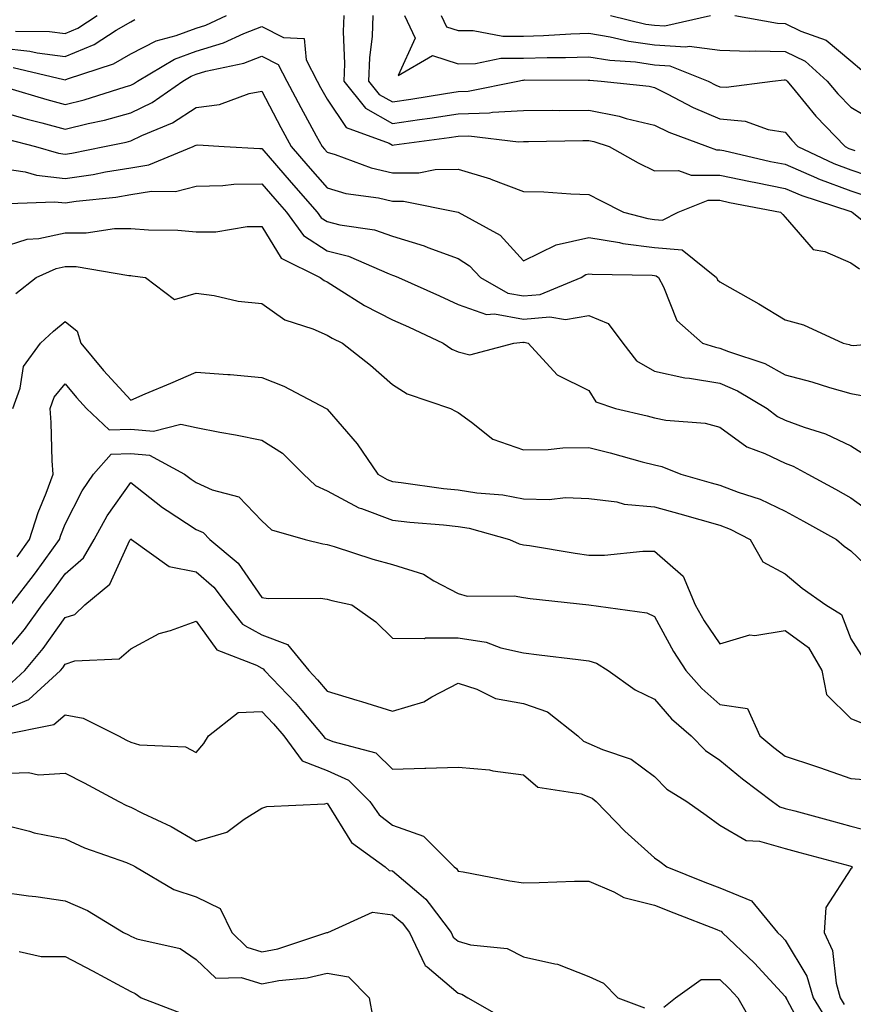
# Model space of a CAD drawing. Units: inches. Extents: x 1016003 to 1018643, y 7242458 to 7245098.
# Drawn here: x 1016461 to 1016588, y 7244871 to 7245021 of the extents above; entities that cross this region are included whole.
import ezdxf

# ---------------------------------------------------------------- set-up
doc = ezdxf.new("R2010")
doc.units = ezdxf.units.IN
doc.header["$MEASUREMENT"] = 0
doc.layers.add('Contour_10167242', color=7, linetype='Continuous', true_color=0x106b0b)

msp = doc.modelspace()

# ---------------------------------------------------------------- linework, layer by layer
at = {"layer": 'Contour_10167242'}
for points in [[(1016460.1, 7245013.97, 2972), (1016467.83, 7245012.14, 2972), (1016468.05, 7245012.12, 2972), (1016468.39, 7245012.26, 2972), (1016475.41, 7245014.56, 2972), (1016478.05, 7245016.09, 2972), (1016481.91, 7245018.06, 2972), (1016484.99, 7245018.86, 2972), (1016488.05, 7245019.98, 2972), (1016489.54, 7245020.43, 2972), (1016492.7, 7245021.92, 2972)], [(1016460.45, 7245019.52, 2974), (1016465.64, 7245019.51, 2974), (1016468.05, 7245019.19, 2974), (1016469.97, 7245020, 2974), (1016472.93, 7245021.92, 2974)], [(1016510.6, 7245021.92, 2972), (1016510.5, 7245019.47, 2972), (1016510.7, 7245014.57, 2972), (1016510.6, 7245011.92, 2972), (1016513.9, 7245007.77, 2972), (1016518.05, 7245005.44, 2972), (1016522.17, 7245006.04, 2972), (1016523.72, 7245006.25, 2972), (1016528.05, 7245006.9, 2972), (1016532.88, 7245007.09, 2972), (1016533.29, 7245007.16, 2972), (1016538.05, 7245007.42, 2972), (1016542.52, 7245007.45, 2972), (1016543.57, 7245007.44, 2972), (1016548.05, 7245007.47, 2972), (1016552.69, 7245006.56, 2972), (1016553.76, 7245006.21, 2972), (1016558.05, 7245005.16, 2972), (1016560.23, 7245004.1, 2972), (1016566.18, 7245001.92, 2972), (1016567.55, 7245001.42, 2972), (1016568.05, 7245001.42, 2972), (1016568.68, 7245001.29, 2972), (1016575.79, 7244999.66, 2972), (1016578.05, 7244999.21, 2972), (1016582.83, 7244997.14, 2972), (1016583.13, 7244997, 2972), (1016588.05, 7244995.18, 2972), (1016590.48, 7244994.35, 2972)], [(1016515.03, 7245021.92, 2973), (1016514.91, 7245018.78, 2973), (1016514.51, 7245015.46, 2973), (1016514.39, 7245011.92, 2973), (1016516.01, 7245009.88, 2973), (1016518.05, 7245008.73, 2973), (1016520.83, 7245009.14, 2973), (1016526.14, 7245010.01, 2973), (1016528.05, 7245010.3, 2973), (1016529.61, 7245010.36, 2973), (1016537.19, 7245011.92, 2973), (1016537.9, 7245012.07, 2973), (1016538.05, 7245012.07, 2973), (1016538.21, 7245012.08, 2973), (1016547.91, 7245012.06, 2973), (1016548.05, 7245012.07, 2973), (1016548.18, 7245012.05, 2973), (1016549.93, 7245011.92, 2973), (1016557.25, 7245011.12, 2973), (1016558.05, 7245010.92, 2973), (1016559.99, 7245009.98, 2973), (1016563.99, 7245007.86, 2973), (1016568.05, 7245006.17, 2973), (1016571.94, 7245005.81, 2973), (1016575.45, 7245004.52, 2973), (1016578.05, 7245004.12, 2973), (1016579.04, 7245002.91, 2973), (1016579.98, 7245001.92, 2973), (1016585.45, 7244999.32, 2973), (1016588.05, 7244998.36, 2973), (1016592.84, 7244996.71, 2973)], [(1016519.85, 7245021.92, 2974), (1016521.48, 7245018.49, 2974), (1016518.91, 7245012.78, 2974), (1016524.14, 7245015.83, 2974), (1016528.05, 7245014.56, 2974), (1016530.72, 7245014.59, 2974), (1016534.57, 7245015.4, 2974), (1016538.05, 7245015.43, 2974), (1016541.66, 7245015.53, 2974), (1016544.45, 7245015.52, 2974), (1016548.05, 7245015.64, 2974), (1016551.23, 7245015.1, 2974), (1016555.14, 7245014.83, 2974), (1016558.05, 7245014.42, 2974), (1016560.39, 7245014.26, 2974), (1016566.28, 7245011.92, 2974), (1016567.43, 7245011.3, 2974), (1016568.05, 7245011.05, 2974), (1016569.01, 7245010.96, 2974), (1016576.1, 7245011.92, 2974), (1016577.85, 7245012.12, 2974), (1016578.05, 7245012.11, 2974), (1016578.18, 7245012.05, 2974), (1016578.31, 7245011.92, 2974), (1016579.56, 7245010.41, 2974), (1016582.69, 7245006.56, 2974), (1016587.17, 7245001.92, 2974), (1016587.77, 7245001.64, 2974), (1016588.05, 7245001.53, 2974), (1016588.65, 7245001.32, 2974)], [(1016525.48, 7245021.92, 2975), (1016526.31, 7245020.18, 2975), (1016528.05, 7245019.62, 2975), (1016530.34, 7245019.63, 2975), (1016534.9, 7245018.77, 2975), (1016538.05, 7245018.79, 2975), (1016541.1, 7245018.87, 2975), (1016545.26, 7245019.13, 2975), (1016548.05, 7245019.21, 2975), (1016551.31, 7245018.66, 2975), (1016554.12, 7245017.99, 2975), (1016558.05, 7245017.43, 2975), (1016562.85, 7245017.12, 2975), (1016563.36, 7245017.23, 2975), (1016568.05, 7245016.65, 2975), (1016572.59, 7245016.46, 2975), (1016573.42, 7245016.55, 2975), (1016578.05, 7245016.41, 2975), (1016581.06, 7245014.93, 2975), (1016584.45, 7245011.92, 2975), (1016586.08, 7245009.95, 2975), (1016588.05, 7245007.91, 2975), (1016591.82, 7245005.69, 2975)], [(1016551.36, 7245021.92, 2976), (1016556.76, 7245020.63, 2976), (1016558.05, 7245020.45, 2976), (1016559.62, 7245020.35, 2976), (1016566.6, 7245021.92, 2976)], [(1016570.32, 7245021.92, 2976), (1016576.88, 7245020.75, 2976), (1016578.05, 7245020.71, 2976), (1016580.42, 7245019.55, 2976), (1016584.31, 7245018.18, 2976), (1016588.05, 7245015, 2976), (1016589.72, 7245013.59, 2976)], [(1016458.05, 7245016.98, 2973), (1016462.63, 7245016.5, 2973), (1016463.73, 7245016.24, 2973), (1016468.05, 7245015.65, 2973), (1016472.46, 7245017.51, 2973), (1016475.81, 7245019.68, 2973), (1016478.05, 7245020.98, 2973), (1016478.67, 7245021.3, 2973)], [(1016459.06, 7245010.91, 2971), (1016465.24, 7245009.11, 2971), (1016468.05, 7245008.34, 2971), (1016470.92, 7245009.05, 2971), (1016477.19, 7245011.06, 2971), (1016478.05, 7245011.3, 2971), (1016478.47, 7245011.5, 2971), (1016479.07, 7245011.92, 2971), (1016484.72, 7245015.25, 2971), (1016488.05, 7245016.47, 2971), (1016492.24, 7245017.73, 2971), (1016495.33, 7245019.2, 2971), (1016498.05, 7245020.26, 2971), (1016501.4, 7245018.57, 2971), (1016504.53, 7245018.4, 2971), (1016504.83, 7245015.14, 2971), (1016506.55, 7245011.92, 2971), (1016507.06, 7245010.93, 2971), (1016508.05, 7245009.13, 2971), (1016510.97, 7245004.84, 2971), (1016517.54, 7245002.43, 2971), (1016518.05, 7245002.14, 2971), (1016518.31, 7245002.18, 2971), (1016526.67, 7245003.3, 2971), (1016528.05, 7245003.51, 2971), (1016529.7, 7245003.57, 2971), (1016537.31, 7245002.66, 2971), (1016538.05, 7245002.7, 2971), (1016538.83, 7245002.7, 2971), (1016547.14, 7245002.83, 2971), (1016548.05, 7245002.83, 2971), (1016548.81, 7245002.68, 2971), (1016551.16, 7245001.92, 2971), (1016555.58, 7244999.45, 2971), (1016558.05, 7244998.19, 2971), (1016561.72, 7244998.25, 2971), (1016563.67, 7244997.54, 2971), (1016568.05, 7244997.57, 2971), (1016572.71, 7244996.58, 2971), (1016573.55, 7244996.42, 2971), (1016578.05, 7244995.49, 2971), (1016580.55, 7244994.42, 2971), (1016587.9, 7244992.07, 2971), (1016588.05, 7244992.01, 2971), (1016588.12, 7244991.99, 2971), (1016588.26, 7244991.92, 2971), (1016593.72, 7244987.59, 2971)], [(1016458.05, 7245007.28, 2970), (1016462.23, 7245006.1, 2970), (1016464.44, 7245005.53, 2970), (1016468.05, 7245004.55, 2970), (1016471.55, 7245005.42, 2970), (1016474.04, 7245005.93, 2970), (1016478.05, 7245007.05, 2970), (1016481.33, 7245008.64, 2970), (1016485.99, 7245011.92, 2970), (1016487.29, 7245012.68, 2970), (1016488.05, 7245012.96, 2970), (1016489.54, 7245013.41, 2970), (1016495.34, 7245014.63, 2970), (1016498.05, 7245015.7, 2970), (1016500.56, 7245014.43, 2970), (1016501.9, 7245011.92, 2970), (1016504.03, 7245007.9, 2970), (1016506.39, 7245003.58, 2970), (1016507.29, 7245001.92, 2970), (1016507.64, 7245001.51, 2970), (1016508.05, 7245001.05, 2970), (1016509.28, 7245000.69, 2970), (1016514.78, 7244998.65, 2970), (1016518.05, 7244997.9, 2970), (1016522.06, 7244997.91, 2970), (1016524.56, 7244998.43, 2970), (1016528.05, 7244998.45, 2970), (1016533, 7244996.97, 2970), (1016533.08, 7244996.95, 2970), (1016538.05, 7244995.08, 2970), (1016541.14, 7244995.01, 2970), (1016545.29, 7244994.68, 2970), (1016548.05, 7244994.61, 2970), (1016549.79, 7244993.66, 2970), (1016553.31, 7244991.92, 2970), (1016557.04, 7244990.91, 2970), (1016558.05, 7244990.79, 2970), (1016559.29, 7244990.68, 2970), (1016561.67, 7244991.92, 2970), (1016566.26, 7244993.71, 2970), (1016568.05, 7244993.72, 2970), (1016569.53, 7244993.4, 2970), (1016577.33, 7244991.92, 2970), (1016577.68, 7244991.55, 2970), (1016578.05, 7244991.14, 2970), (1016582.31, 7244986.18, 2970), (1016584.1, 7244985.87, 2970), (1016588.05, 7244984.16, 2970), (1016589.37, 7244983.24, 2970)], [(1016459.17, 7245003.04, 2969), (1016463.51, 7245001.92, 2969), (1016467.02, 7245000.89, 2969), (1016468.05, 7245000.78, 2969), (1016469.05, 7245000.92, 2969), (1016474.03, 7245001.92, 2969), (1016477.37, 7245002.6, 2969), (1016478.05, 7245002.8, 2969), (1016479.75, 7245003.62, 2969), (1016484.44, 7245005.53, 2969), (1016488.05, 7245007.89, 2969), (1016491.63, 7245008.34, 2969), (1016496.14, 7245010.01, 2969), (1016498.05, 7245010.38, 2969), (1016500.96, 7245004.83, 2969), (1016502.54, 7245001.92, 2969), (1016505.11, 7244998.98, 2969), (1016508.05, 7244995.59, 2969), (1016510.9, 7244994.77, 2969), (1016515.9, 7244994.07, 2969), (1016518.05, 7244993.58, 2969), (1016519.71, 7244993.58, 2969), (1016528.06, 7244991.92, 2969), (1016534.51, 7244988.38, 2969), (1016538.05, 7244984.49, 2969), (1016543.03, 7244986.9, 2969), (1016543.05, 7244986.92, 2969), (1016548.05, 7244988.02, 2969), (1016552.71, 7244987.26, 2969), (1016553.25, 7244987.12, 2969), (1016558.05, 7244986.5, 2969), (1016562.28, 7244986.15, 2969), (1016567.52, 7244981.92, 2969), (1016567.71, 7244981.58, 2969), (1016568.05, 7244981.28, 2969), (1016569.57, 7244980.4, 2969), (1016574.01, 7244977.88, 2969), (1016578.05, 7244975.47, 2969), (1016580.81, 7244974.68, 2969), (1016586.88, 7244971.92, 2969), (1016587.81, 7244971.68, 2969), (1016588.05, 7244971.61, 2969), (1016588.43, 7244971.54, 2969), (1016592.36, 7244971.92, 2969)], [(1016458.05, 7244998.63, 2968), (1016461.93, 7244998.04, 2968), (1016463.67, 7244997.54, 2968), (1016468.05, 7244997.06, 2968), (1016472.3, 7244997.67, 2968), (1016474.18, 7244998.05, 2968), (1016478.05, 7244998.68, 2968), (1016480.83, 7244999.14, 2968), (1016487.56, 7245001.92, 2968), (1016487.91, 7245002.06, 2968), (1016488.05, 7245002.15, 2968), (1016488.31, 7245002.18, 2968), (1016492.3, 7245001.92, 2968), (1016497.75, 7245001.62, 2968), (1016498.05, 7245001.63, 2968), (1016502.58, 7244996.45, 2968), (1016506.52, 7244991.92, 2968), (1016507.16, 7244991.03, 2968), (1016508.05, 7244990.46, 2968), (1016510.01, 7244989.96, 2968), (1016515.31, 7244989.18, 2968), (1016518.05, 7244988.24, 2968), (1016522.88, 7244986.75, 2968), (1016523.46, 7244986.51, 2968), (1016528.05, 7244984.83, 2968), (1016529.82, 7244983.69, 2968), (1016531.47, 7244981.92, 2968), (1016535.68, 7244979.55, 2968), (1016538.05, 7244979.12, 2968), (1016540.62, 7244979.35, 2968), (1016546.88, 7244981.92, 2968), (1016547.58, 7244982.39, 2968), (1016548.05, 7244982.5, 2968), (1016548.55, 7244982.42, 2968), (1016557.7, 7244982.27, 2968), (1016558.05, 7244982.22, 2968), (1016558.33, 7244982.2, 2968), (1016558.67, 7244981.92, 2968), (1016559.45, 7244980.52, 2968), (1016561.47, 7244975.34, 2968), (1016565.4, 7244971.92, 2968), (1016567.4, 7244971.27, 2968), (1016568.05, 7244971.15, 2968), (1016569.35, 7244970.62, 2968), (1016574.91, 7244968.78, 2968), (1016578.05, 7244967.08, 2968), (1016582.1, 7244965.97, 2968), (1016584.82, 7244965.15, 2968), (1016588.05, 7244964.23, 2968), (1016590.01, 7244963.88, 2968)], [(1016459.35, 7244993.22, 2967), (1016466.47, 7244993.5, 2967), (1016468.05, 7244993.34, 2967), (1016469.71, 7244993.58, 2967), (1016475.76, 7244994.21, 2967), (1016478.05, 7244994.59, 2967), (1016481.24, 7244995.11, 2967), (1016484.9, 7244995.07, 2967), (1016488.05, 7244995.88, 2967), (1016492.1, 7244995.97, 2967), (1016493.82, 7244996.15, 2967), (1016498.05, 7244996.25, 2967), (1016500.07, 7244993.94, 2967), (1016501.82, 7244991.92, 2967), (1016504.46, 7244988.33, 2967), (1016508.05, 7244986, 2967), (1016511.3, 7244985.17, 2967), (1016517.51, 7244982.46, 2967), (1016518.05, 7244982.27, 2967), (1016518.32, 7244982.19, 2967), (1016518.96, 7244981.92, 2967), (1016525.24, 7244979.11, 2967), (1016528.05, 7244977.82, 2967), (1016532.41, 7244976.28, 2967), (1016533.6, 7244976.37, 2967), (1016538.05, 7244975.56, 2967), (1016542.06, 7244975.93, 2967), (1016544.46, 7244975.51, 2967), (1016548.05, 7244976.12, 2967), (1016551.01, 7244974.88, 2967), (1016553.23, 7244971.92, 2967), (1016555.31, 7244969.18, 2967), (1016558.05, 7244967.63, 2967), (1016562.72, 7244966.59, 2967), (1016563.42, 7244966.55, 2967), (1016568.05, 7244965.77, 2967), (1016570.77, 7244964.64, 2967), (1016575.3, 7244961.92, 2967), (1016576.84, 7244960.71, 2967), (1016578.05, 7244960.14, 2967), (1016580.91, 7244959.06, 2967), (1016584.19, 7244958.06, 2967), (1016588.05, 7244956.22, 2967), (1016590.69, 7244954.56, 2967)], [(1016458.05, 7244986.46, 2966), (1016462.2, 7244987.77, 2966), (1016464.01, 7244987.88, 2966), (1016468.05, 7244988.73, 2966), (1016471.24, 7244988.73, 2966), (1016475.56, 7244989.43, 2966), (1016478.05, 7244989.42, 2966), (1016480.76, 7244989.21, 2966), (1016485.26, 7244989.13, 2966), (1016488.05, 7244988.88, 2966), (1016491.07, 7244988.9, 2966), (1016495.82, 7244989.69, 2966), (1016498.05, 7244989.71, 2966), (1016501.01, 7244984.88, 2966), (1016506.98, 7244981.92, 2966), (1016507.58, 7244981.45, 2966), (1016508.05, 7244981.24, 2966), (1016509.76, 7244980.21, 2966), (1016513.78, 7244977.65, 2966), (1016518.05, 7244975.48, 2966), (1016520.5, 7244974.37, 2966), (1016525.79, 7244971.92, 2966), (1016527.1, 7244970.97, 2966), (1016528.05, 7244970.56, 2966), (1016529.86, 7244970.11, 2966), (1016536.58, 7244971.92, 2966), (1016537.93, 7244972.04, 2966), (1016538.05, 7244972.02, 2966), (1016538.16, 7244972.03, 2966), (1016538.74, 7244971.92, 2966), (1016543.18, 7244967.05, 2966), (1016548.05, 7244964.65, 2966), (1016549.09, 7244962.96, 2966), (1016552.09, 7244961.92, 2966), (1016556.94, 7244960.81, 2966), (1016558.05, 7244960.51, 2966), (1016559.82, 7244960.15, 2966), (1016565.83, 7244959.7, 2966), (1016568.05, 7244959.07, 2966), (1016572.19, 7244956.06, 2966), (1016574.9, 7244955.07, 2966), (1016578.05, 7244953.57, 2966), (1016579.25, 7244953.12, 2966), (1016581.48, 7244951.92, 2966), (1016585.71, 7244949.58, 2966), (1016588.05, 7244948.27, 2966), (1016591.74, 7244945.61, 2966)], [(1016460.49, 7244979.48, 2965), (1016463.62, 7244981.92, 2965), (1016466.67, 7244983.3, 2965), (1016468.05, 7244983.59, 2965), (1016469.72, 7244983.59, 2965), (1016477.75, 7244982.22, 2965), (1016478.05, 7244982.22, 2965), (1016478.33, 7244982.2, 2965), (1016480.28, 7244981.92, 2965), (1016484.71, 7244978.58, 2965), (1016488.05, 7244979.51, 2965), (1016490.8, 7244979.17, 2965), (1016494.46, 7244978.33, 2965), (1016498.05, 7244977.97, 2965), (1016501.59, 7244975.46, 2965), (1016505.88, 7244974.09, 2965), (1016508.05, 7244973.12, 2965), (1016508.8, 7244972.67, 2965), (1016510.4, 7244971.92, 2965), (1016514.69, 7244968.56, 2965), (1016518.05, 7244965.59, 2965), (1016520.28, 7244964.15, 2965), (1016526.89, 7244961.92, 2965), (1016527.64, 7244961.51, 2965), (1016528.05, 7244961.31, 2965), (1016530.12, 7244959.85, 2965), (1016533.36, 7244957.23, 2965), (1016538.05, 7244955.59, 2965), (1016541.8, 7244955.67, 2965), (1016544.06, 7244955.91, 2965), (1016548.05, 7244955.98, 2965), (1016551.3, 7244955.17, 2965), (1016556.17, 7244953.8, 2965), (1016558.05, 7244953.32, 2965), (1016559.2, 7244953.07, 2965), (1016562.09, 7244951.92, 2965), (1016566.7, 7244950.57, 2965), (1016568.05, 7244950.19, 2965), (1016570.84, 7244949.13, 2965), (1016574.21, 7244948.08, 2965), (1016578.05, 7244946.27, 2965), (1016580.84, 7244944.71, 2965), (1016585.88, 7244941.92, 2965), (1016587.05, 7244940.92, 2965), (1016588.05, 7244940.2, 2965), (1016592.31, 7244936.18, 2965)], [(1016460.01, 7244961.92, 2964), (1016461.14, 7244965.01, 2964), (1016461.64, 7244968.33, 2964), (1016464.27, 7244971.92, 2964), (1016466.22, 7244973.75, 2964), (1016468.05, 7244975.2, 2964), (1016469.84, 7244973.71, 2964), (1016470.41, 7244971.92, 2964), (1016473.86, 7244967.73, 2964), (1016478.05, 7244963.19, 2964), (1016480.27, 7244964.14, 2964), (1016484.18, 7244965.79, 2964), (1016488.05, 7244967.45, 2964), (1016492.87, 7244967.1, 2964), (1016493.23, 7244967.1, 2964), (1016498.05, 7244966.67, 2964), (1016501.44, 7244965.31, 2964), (1016507.89, 7244961.92, 2964), (1016507.99, 7244961.86, 2964), (1016508.05, 7244961.8, 2964), (1016512.64, 7244956.51, 2964), (1016515.81, 7244951.92, 2964), (1016517.21, 7244951.08, 2964), (1016518.05, 7244950.76, 2964), (1016519.36, 7244950.61, 2964), (1016525.85, 7244949.72, 2964), (1016528.05, 7244949.49, 2964), (1016530.94, 7244949.03, 2964), (1016534.87, 7244948.74, 2964), (1016538.05, 7244948.12, 2964), (1016541.95, 7244948.02, 2964), (1016544.45, 7244948.32, 2964), (1016548.05, 7244948.2, 2964), (1016552.31, 7244947.66, 2964), (1016553.45, 7244947.32, 2964), (1016558.05, 7244946.93, 2964), (1016561.95, 7244945.82, 2964), (1016564.98, 7244944.99, 2964), (1016568.05, 7244944.13, 2964), (1016569.65, 7244943.52, 2964), (1016572.66, 7244941.92, 2964), (1016574.64, 7244938.51, 2964), (1016578.05, 7244936.67, 2964), (1016580.64, 7244934.51, 2964), (1016584.26, 7244931.92, 2964), (1016586.62, 7244930.49, 2964), (1016588.05, 7244926.76, 2964), (1016589.94, 7244923.81, 2964)], [(1016460.69, 7244939.28, 2963), (1016462.6, 7244941.92, 2963), (1016463.92, 7244946.05, 2963), (1016465.1, 7244948.97, 2963), (1016466.17, 7244951.92, 2963), (1016466.03, 7244953.94, 2963), (1016465.89, 7244959.76, 2963), (1016465.73, 7244961.92, 2963), (1016466.34, 7244963.63, 2963), (1016468.05, 7244965.7, 2963), (1016469.75, 7244963.62, 2963), (1016471.3, 7244961.92, 2963), (1016474.77, 7244958.64, 2963), (1016478.05, 7244958.79, 2963), (1016481.53, 7244958.44, 2963), (1016485.68, 7244959.55, 2963), (1016488.05, 7244959.01, 2963), (1016491.64, 7244958.33, 2963), (1016494.05, 7244957.92, 2963), (1016498.05, 7244957.11, 2963), (1016501.23, 7244955.1, 2963), (1016504.44, 7244951.92, 2963), (1016506.28, 7244950.15, 2963), (1016508.05, 7244949.33, 2963), (1016512.9, 7244946.77, 2963), (1016513.3, 7244946.67, 2963), (1016518.05, 7244944.85, 2963), (1016520.69, 7244944.56, 2963), (1016525.83, 7244944.14, 2963), (1016528.05, 7244943.9, 2963), (1016529.76, 7244943.63, 2963), (1016535.89, 7244941.92, 2963), (1016537.39, 7244941.26, 2963), (1016538.05, 7244941.13, 2963), (1016538.97, 7244941, 2963), (1016545.95, 7244939.82, 2963), (1016548.05, 7244939.54, 2963), (1016550.44, 7244939.53, 2963), (1016556.26, 7244940.13, 2963), (1016558.05, 7244940.13, 2963), (1016562.44, 7244936.31, 2963), (1016564.28, 7244931.92, 2963), (1016565.65, 7244929.52, 2963), (1016568.05, 7244925.97, 2963), (1016572.63, 7244927.34, 2963), (1016573.41, 7244927.28, 2963), (1016578.05, 7244928.05, 2963), (1016581.57, 7244925.44, 2963), (1016583.61, 7244921.92, 2963), (1016584.36, 7244918.23, 2963), (1016588.05, 7244914.57, 2963), (1016589.93, 7244913.8, 2963)], [(1016459.74, 7244931.92, 2962), (1016463.33, 7244936.64, 2962), (1016464.8, 7244938.67, 2962), (1016467.15, 7244941.92, 2962), (1016467.38, 7244942.59, 2962), (1016468.05, 7244944.27, 2962), (1016470.62, 7244949.35, 2962), (1016472.35, 7244951.92, 2962), (1016475.03, 7244954.94, 2962), (1016478.05, 7244955.07, 2962), (1016480.92, 7244954.79, 2962), (1016486.27, 7244951.92, 2962), (1016487.26, 7244951.13, 2962), (1016488.05, 7244950.61, 2962), (1016490.49, 7244949.48, 2962), (1016494.57, 7244948.44, 2962), (1016498.05, 7244944.79, 2962), (1016499.53, 7244943.4, 2962), (1016504.68, 7244941.92, 2962), (1016507.38, 7244941.25, 2962), (1016508.05, 7244941.18, 2962), (1016509.1, 7244940.87, 2962), (1016515.04, 7244938.91, 2962), (1016518.05, 7244938.11, 2962), (1016522.77, 7244936.64, 2962), (1016524.35, 7244935.62, 2962), (1016528.05, 7244933.68, 2962), (1016529.42, 7244933.29, 2962), (1016536.64, 7244933.33, 2962), (1016538.05, 7244933.07, 2962), (1016539.06, 7244932.93, 2962), (1016548.05, 7244931.92, 2962), (1016556.87, 7244930.74, 2962), (1016558.05, 7244930.15, 2962), (1016560.95, 7244924.82, 2962), (1016562.84, 7244921.92, 2962), (1016565.29, 7244919.16, 2962), (1016568.05, 7244916.71, 2962), (1016572.25, 7244916.12, 2962), (1016574.17, 7244911.92, 2962), (1016576.3, 7244910.17, 2962), (1016578.05, 7244908.82, 2962), (1016582.66, 7244907.31, 2962), (1016583.26, 7244907.13, 2962), (1016588.05, 7244905.43, 2962), (1016591.3, 7244905.17, 2962)], [(1016458.05, 7244923.77, 2961), (1016461.79, 7244928.18, 2961), (1016464.53, 7244931.92, 2961), (1016466.06, 7244933.91, 2961), (1016468.05, 7244936.69, 2961), (1016470.83, 7244939.14, 2961), (1016472.48, 7244941.92, 2961), (1016474.46, 7244945.51, 2961), (1016478.05, 7244950.61, 2961), (1016482.91, 7244946.78, 2961), (1016483.62, 7244946.35, 2961), (1016488.05, 7244943.46, 2961), (1016489.1, 7244942.97, 2961), (1016490.13, 7244941.92, 2961), (1016494.46, 7244938.33, 2961), (1016498.05, 7244933.04, 2961), (1016499.04, 7244932.91, 2961), (1016507.02, 7244932.95, 2961), (1016508.05, 7244932.83, 2961), (1016508.75, 7244932.62, 2961), (1016511.81, 7244931.92, 2961), (1016515.48, 7244929.35, 2961), (1016518.05, 7244926.83, 2961), (1016522.92, 7244926.79, 2961), (1016523.08, 7244926.89, 2961), (1016528.05, 7244926.89, 2961), (1016532.35, 7244926.22, 2961), (1016534.59, 7244925.38, 2961), (1016538.05, 7244924.59, 2961), (1016540.43, 7244924.3, 2961), (1016546.38, 7244923.59, 2961), (1016548.05, 7244923.39, 2961), (1016549.18, 7244923.05, 2961), (1016551, 7244921.92, 2961), (1016555.11, 7244918.98, 2961), (1016558.05, 7244917.56, 2961), (1016560.68, 7244914.55, 2961), (1016563.67, 7244911.92, 2961), (1016565.85, 7244909.72, 2961), (1016568.05, 7244908.24, 2961), (1016571.53, 7244905.4, 2961), (1016576.1, 7244901.92, 2961), (1016577.23, 7244901.1, 2961), (1016578.05, 7244900.87, 2961), (1016579.5, 7244900.47, 2961), (1016585.1, 7244898.97, 2961), (1016588.05, 7244898.17, 2961), (1016593.01, 7244896.88, 2961)], [(1016459.87, 7244920.1, 2960), (1016461.85, 7244921.92, 2960), (1016464.67, 7244925.3, 2960), (1016468.05, 7244930.02, 2960), (1016469.48, 7244930.49, 2960), (1016471.02, 7244931.92, 2960), (1016474.86, 7244935.11, 2960), (1016477.93, 7244941.8, 2960), (1016478, 7244941.92, 2960), (1016478.05, 7244942, 2960), (1016478.09, 7244941.96, 2960), (1016478.16, 7244941.92, 2960), (1016483.91, 7244937.78, 2960), (1016488.05, 7244936.96, 2960), (1016490.76, 7244934.63, 2960), (1016492.76, 7244931.92, 2960), (1016495.14, 7244929.01, 2960), (1016498.05, 7244927.35, 2960), (1016502, 7244925.87, 2960), (1016505.24, 7244921.92, 2960), (1016506.6, 7244920.47, 2960), (1016508.05, 7244918.76, 2960), (1016512.59, 7244917.38, 2960), (1016513.29, 7244917.16, 2960), (1016518.05, 7244915.73, 2960), (1016522.84, 7244917.13, 2960), (1016524.04, 7244917.91, 2960), (1016528.05, 7244919.97, 2960), (1016530.9, 7244919.07, 2960), (1016533.75, 7244917.62, 2960), (1016538.05, 7244916.88, 2960), (1016541.72, 7244915.59, 2960), (1016546.35, 7244911.92, 2960), (1016547.24, 7244911.11, 2960), (1016548.05, 7244910.79, 2960), (1016550.14, 7244909.83, 2960), (1016554.51, 7244908.38, 2960), (1016558.05, 7244905.73, 2960), (1016559.94, 7244903.81, 2960), (1016563.03, 7244901.92, 2960), (1016565.97, 7244899.84, 2960), (1016568.05, 7244898.31, 2960), (1016572.08, 7244895.95, 2960), (1016574.09, 7244895.88, 2960), (1016578.05, 7244894.74, 2960), (1016580.28, 7244894.15, 2960), (1016587.9, 7244892.07, 2960), (1016588.05, 7244892.03, 2960), (1016588.14, 7244892.01, 2960), (1016588.25, 7244891.92, 2960), (1016588.23, 7244891.74, 2960), (1016588.05, 7244891.64, 2960), (1016584.24, 7244885.73, 2960), (1016583.97, 7244881.92, 2960), (1016585.27, 7244879.14, 2960), (1016585.8, 7244874.17, 2960), (1016586.45, 7244871.92, 2960), (1016587.06, 7244870.93, 2960)], [(1016458.05, 7244915.68, 2959), (1016462.48, 7244917.49, 2959), (1016467.32, 7244921.92, 2959), (1016467.65, 7244922.32, 2959), (1016468.05, 7244922.88, 2959), (1016469.5, 7244923.37, 2959), (1016476.27, 7244923.7, 2959), (1016478.05, 7244925.22, 2959), (1016482.4, 7244927.57, 2959), (1016484.13, 7244928, 2959), (1016488.05, 7244929.44, 2959), (1016491.21, 7244925.08, 2959), (1016497.26, 7244922.71, 2959), (1016498.05, 7244922.26, 2959), (1016498.29, 7244922.16, 2959), (1016498.5, 7244921.92, 2959), (1016503.15, 7244917.02, 2959), (1016504.17, 7244915.8, 2959), (1016507.46, 7244911.92, 2959), (1016507.72, 7244911.59, 2959), (1016508.05, 7244911.45, 2959), (1016508.91, 7244911.06, 2959), (1016515.49, 7244909.36, 2959), (1016518.05, 7244906.85, 2959), (1016522.98, 7244906.99, 2959), (1016523.14, 7244907.01, 2959), (1016528.05, 7244907.17, 2959), (1016532.88, 7244906.75, 2959), (1016533.36, 7244906.61, 2959), (1016538.05, 7244905.99, 2959), (1016540.23, 7244904.1, 2959), (1016546.87, 7244903.1, 2959), (1016548.05, 7244902.64, 2959), (1016548.55, 7244902.42, 2959), (1016549.15, 7244901.92, 2959), (1016553.51, 7244897.38, 2959), (1016558.05, 7244893.3, 2959), (1016558.86, 7244892.73, 2959), (1016559.93, 7244891.92, 2959), (1016565.75, 7244889.62, 2959), (1016568.05, 7244888.72, 2959), (1016572.9, 7244886.77, 2959), (1016576.88, 7244881.92, 2959), (1016577.47, 7244881.34, 2959), (1016578.05, 7244880.73, 2959), (1016581.35, 7244875.22, 2959), (1016582.3, 7244871.92, 2959), (1016584.52, 7244868.39, 2959)], [(1016458.18, 7244912.05, 2958), (1016466.32, 7244913.65, 2958), (1016468.05, 7244915.14, 2958), (1016470.78, 7244914.65, 2958), (1016476.17, 7244911.92, 2958), (1016477.42, 7244911.3, 2958), (1016478.05, 7244910.96, 2958), (1016479.38, 7244910.59, 2958), (1016486.4, 7244910.27, 2958), (1016488.05, 7244909.4, 2958), (1016489.19, 7244910.78, 2958), (1016489.94, 7244911.92, 2958), (1016494.48, 7244915.49, 2958), (1016498.05, 7244915.67, 2958), (1016499.88, 7244913.75, 2958), (1016501.44, 7244911.92, 2958), (1016504.26, 7244908.13, 2958), (1016508.05, 7244906.64, 2958), (1016511.29, 7244905.16, 2958), (1016514.57, 7244901.92, 2958), (1016516.02, 7244899.89, 2958), (1016518.05, 7244898.28, 2958), (1016522.75, 7244896.62, 2958), (1016527.46, 7244891.92, 2958), (1016527.79, 7244891.66, 2958), (1016528.05, 7244891.28, 2958), (1016528.81, 7244891.16, 2958), (1016535.95, 7244889.82, 2958), (1016538.05, 7244889.52, 2958), (1016540.43, 7244889.54, 2958), (1016545.86, 7244889.73, 2958), (1016548.05, 7244889.74, 2958), (1016551.83, 7244888.14, 2958), (1016553.38, 7244887.25, 2958), (1016558.05, 7244886.07, 2958), (1016561.03, 7244884.9, 2958), (1016567.6, 7244882.37, 2958), (1016568.05, 7244882.19, 2958), (1016568.25, 7244882.12, 2958), (1016568.41, 7244881.92, 2958), (1016573.36, 7244877.23, 2958), (1016578.05, 7244872.12, 2958), (1016578.12, 7244871.99, 2958), (1016578.14, 7244871.92, 2958), (1016578.3, 7244871.67, 2958), (1016581.59, 7244865.46, 2958)], [(1016458.05, 7244906.18, 2957), (1016462.45, 7244906.32, 2957), (1016463.96, 7244906.01, 2957), (1016468.05, 7244906.24, 2957), (1016470.91, 7244904.78, 2957), (1016476.21, 7244901.92, 2957), (1016477.42, 7244901.3, 2957), (1016478.05, 7244901.04, 2957), (1016479.82, 7244900.15, 2957), (1016484.21, 7244898.08, 2957), (1016488.05, 7244895.88, 2957), (1016492.73, 7244897.24, 2957), (1016495.36, 7244899.23, 2957), (1016498.05, 7244900.89, 2957), (1016498.84, 7244901.13, 2957), (1016507.71, 7244901.58, 2957), (1016508.05, 7244901.65, 2957), (1016511.77, 7244895.64, 2957), (1016516.92, 7244891.92, 2957), (1016517.53, 7244891.4, 2957), (1016518.05, 7244891.33, 2957), (1016522.04, 7244887.93, 2957), (1016523.15, 7244887.02, 2957), (1016523.63, 7244886.34, 2957), (1016526.98, 7244881.92, 2957), (1016527.33, 7244881.2, 2957), (1016528.05, 7244880.58, 2957), (1016529.93, 7244880.04, 2957), (1016535.58, 7244879.45, 2957), (1016538.05, 7244878.22, 2957), (1016542.86, 7244877.11, 2957), (1016543.22, 7244877.09, 2957), (1016548.05, 7244875.19, 2957), (1016550.29, 7244874.16, 2957), (1016552.48, 7244871.92, 2957), (1016556.54, 7244870.41, 2957)], [(1016458.05, 7244898.49, 2956), (1016462.59, 7244897.38, 2956), (1016463.28, 7244897.15, 2956), (1016468.05, 7244896.2, 2956), (1016470.96, 7244894.83, 2956), (1016477.38, 7244892.59, 2956), (1016478.05, 7244892.32, 2956), (1016478.32, 7244892.19, 2956), (1016478.76, 7244891.92, 2956), (1016484.61, 7244888.48, 2956), (1016488.05, 7244887.36, 2956), (1016491.7, 7244885.57, 2956), (1016493.48, 7244881.92, 2956), (1016495.79, 7244879.66, 2956), (1016498.05, 7244878.95, 2956), (1016500.54, 7244879.43, 2956), (1016508.02, 7244881.89, 2956), (1016508.05, 7244881.9, 2956), (1016508.08, 7244881.89, 2956), (1016508.14, 7244881.92, 2956), (1016514.97, 7244885, 2956), (1016518.05, 7244884.62, 2956), (1016519.51, 7244883.38, 2956), (1016520.61, 7244881.92, 2956), (1016522.98, 7244876.99, 2956), (1016523.01, 7244876.88, 2956), (1016523.32, 7244876.65, 2956), (1016528.05, 7244872.66, 2956), (1016528.63, 7244872.5, 2956), (1016529.54, 7244871.92, 2956), (1016534.98, 7244868.85, 2956)], [(1016458.05, 7244888.11, 2955), (1016462.45, 7244887.52, 2955), (1016463.55, 7244887.42, 2955), (1016468.05, 7244886.75, 2955), (1016471.42, 7244885.29, 2955), (1016476.95, 7244881.92, 2955), (1016477.68, 7244881.55, 2955), (1016478.05, 7244881.34, 2955), (1016479, 7244880.97, 2955), (1016485.59, 7244879.46, 2955), (1016488.05, 7244877.79, 2955), (1016491.07, 7244874.94, 2955), (1016494.93, 7244875.04, 2955), (1016498.05, 7244874.05, 2955), (1016500.69, 7244874.56, 2955), (1016504.99, 7244874.98, 2955), (1016508.05, 7244875.72, 2955), (1016511.29, 7244875.16, 2955), (1016514.45, 7244871.92, 2955), (1016515.02, 7244868.89, 2955)], [(1016460.98, 7244878.99, 2954), (1016464.37, 7244878.24, 2954), (1016468.05, 7244878.25, 2954), (1016472.21, 7244876.08, 2954), (1016475.96, 7244874.01, 2954), (1016478.05, 7244872.88, 2954), (1016478.73, 7244872.6, 2954), (1016479.63, 7244871.92, 2954), (1016485.73, 7244869.6, 2954)], [(1016559.47, 7244870.5, 2957), (1016561.27, 7244871.92, 2957), (1016565.21, 7244874.76, 2957), (1016568.05, 7244874.72, 2957), (1016569.49, 7244873.36, 2957), (1016570.81, 7244871.92, 2957), (1016573.44, 7244867.31, 2957)]]:
    msp.add_polyline3d(points, dxfattribs=at)

doc.saveas('drawing.dxf')
